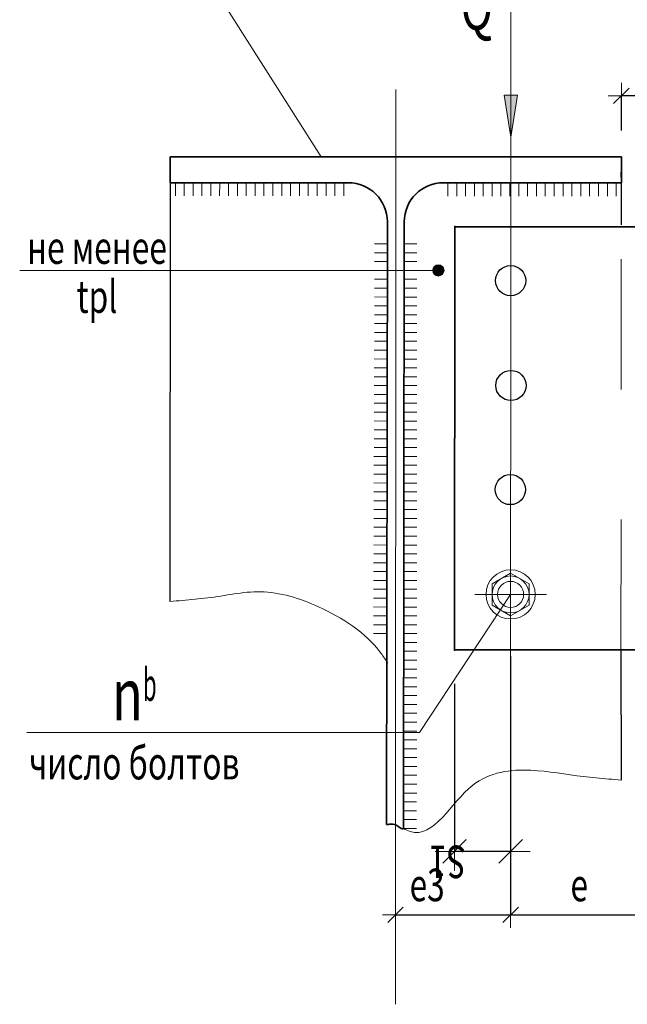
# Model space of a CAD drawing. Units: metres. Extents: x -424 to 646, y -663 to 5.
# Drawn here: x -126 to -125, y 4 to 4 of the extents above; entities that cross this region are included whole.
import ezdxf

# ---------------------------------------------------------------- set-up
doc = ezdxf.new("R2010")
doc.units = ezdxf.units.M
doc.header["$PDMODE"] = 65
for name, pattern in [('ALL_S38', [0.03, 0.02, -0.01]), ('STRICHPUNKT2_S5', [2.2, 1.6, -0.2, 0.2, -0.2]), ('VERDECKT2_S2', [0.027, 0.02, -0.007])]:
    doc.linetypes.add(name, pattern=pattern)
doc.layers.add('Axes', color=30, linetype='STRICHPUNKT2_S5', lineweight=18)
doc.layers.add('Standard', color=7, linetype='Continuous', lineweight=25)
doc.styles.add('ARIAL', font='arial.ttf')
doc.dimstyles.new('DIMSTYLE_5', dxfattribs={"dimtxt": 0.025, "dimasz": 0.03, "dimexe": 0, "dimexo": 0, "dimgap": 0.0125, "dimtad": 2, "dimdec": 0, "dimlfac": 1000, "dimrnd": 1, "dimzin": 12, "dimdsep": 46, "dimtxsty": 'ARIAL', "dimblk1": 'ALL_ML_STRICH', "dimblk2": 'ALL_ML_STRICH', "dimsah": 1, "dimcen": 0, "dimclrd": 7, "dimclre": 7, "dimclrt": 7, "dimadec": 0, "dimazin": 0, "dimtfac": 1, "dimtdec": 0, "dimtix": 1, "dimtmove": 2, "dimatfit": 3, "dimfxl": 0, "dimtzin": 0, "dimlwd": 0, "dimlwe": 13, "dimarcsym": 0})
doc.dimstyles.new('DIMSTYLE_8', dxfattribs={"dimtxt": 0.025, "dimasz": 0.02, "dimexe": 0, "dimexo": 0, "dimgap": 0.0125, "dimtad": 2, "dimdec": 0, "dimlfac": 1000, "dimrnd": 1, "dimzin": 12, "dimdsep": 46, "dimtxsty": 'ARIAL', "dimblk1": 'ALL_ML_STRICH', "dimblk2": 'ALL_ML_STRICH', "dimsah": 1, "dimcen": 0, "dimclrd": 7, "dimclre": 7, "dimclrt": 7, "dimadec": 0, "dimazin": 0, "dimtfac": 1, "dimtdec": 0, "dimtix": 1, "dimtmove": 2, "dimatfit": 3, "dimfxl": 0, "dimtzin": 0, "dimlwd": 0, "dimlwe": 13, "dimarcsym": 0})
doc.dimstyles.new('DIMSTYLE_9', dxfattribs={"dimtxt": 0.025, "dimasz": 0.02, "dimexe": 0, "dimexo": 0, "dimgap": 0.0125, "dimtad": 2, "dimdec": 0, "dimlfac": 1000, "dimrnd": 1, "dimzin": 12, "dimdsep": 46, "dimtxsty": 'ARIAL', "dimblk1": 'ALL_ML_STRICH', "dimblk2": 'ALL_ML_STRICH', "dimsah": 1, "dimcen": 0, "dimclrd": 7, "dimclre": 7, "dimclrt": 7, "dimadec": 0, "dimazin": 0, "dimtfac": 1, "dimtdec": 0, "dimtix": 1, "dimtmove": 2, "dimatfit": 3, "dimfxl": 0, "dimtvp": 1.2, "dimtzin": 0, "dimlwd": 0, "dimlwe": 13, "dimarcsym": 0})

# ---------------------------------------------------------------- blocks, each defined once
blk = doc.blocks.new('ЭЛЕМЕНТ_УЗОРА_145')
at = {"layer": 'Axes', "color": 7, "linetype": 'Continuous', "lineweight": 13, "transparency": 33554687}
for p, q in [((-125.6217, 4.29202), (-125.6217, 4.30181)), ((-125.6149, 4.29202), (-125.6149, 4.30181)), ((-125.6081, 4.29202), (-125.6081, 4.30181)), ((-125.6013, 4.29202), (-125.6013, 4.30181)), ((-125.5945, 4.29202), (-125.5945, 4.30181)), ((-125.5877, 4.29201), (-125.5877, 4.30181)), ((-125.5809, 4.29201), (-125.5809, 4.30181)), ((-125.5741, 4.29201), (-125.5741, 4.30181)), ((-125.5673, 4.29201), (-125.5673, 4.30181)), ((-125.5605, 4.29201), (-125.5605, 4.30181)), ((-125.5537, 4.29201), (-125.5537, 4.30181)), ((-125.5469, 4.29201), (-125.5469, 4.30181)), ((-125.5401, 4.29201), (-125.5401, 4.30181)), ((-125.5333, 4.29201), (-125.5333, 4.30181)), ((-125.5265, 4.29201), (-125.5265, 4.30181)), ((-125.5197, 4.29201), (-125.5197, 4.30181)), ((-125.5129, 4.29201), (-125.5129, 4.30181)), ((-125.5061, 4.29201), (-125.5061, 4.30181)), ((-125.4993, 4.29201), (-125.4993, 4.30181)), ((-125.4925, 4.29201), (-125.4925, 4.30181))]:
    blk.add_line(p, q, dxfattribs=at)
blk = doc.blocks.new('СЛОЖНЫЙ_ОБЪЕКТ_495')
at = {"layer": 'Standard', "color": 7, "linetype": 'Continuous', "lineweight": 13, "transparency": 33554687}
blk.add_lwpolyline([(-125.90513, 4.45325), (-125.80203, 4.45325), (-125.71898, 4.32221)], dxfattribs=at)
at = {"layer": 'Standard', "color": 7, "linetype": 'Continuous', "lineweight": 35, "transparency": 33554687, "insert": (-125.8578, 4.48538), "char_height": 0.035, "width": 0.1166417, "attachment_point": 5, "rotation": 0.00803, "style": 'ARIAL'}
blk.add_mtext('\\W0.71;Б3, Б5', dxfattribs=at)
blk = doc.blocks.new('ЭЛЕМЕНТ_УЗОРА_150')
at = {"layer": 'Axes', "color": 7, "linetype": 'Continuous', "lineweight": 13, "transparency": 33554687}
for p, q in [((-125.64544, 4.25526), (-125.65523, 4.25526)), ((-125.64544, 4.24846), (-125.65523, 4.24846)), ((-125.64544, 4.24166), (-125.65523, 4.24166)), ((-125.64544, 4.23486), (-125.65524, 4.23486)), ((-125.64545, 4.22806), (-125.65524, 4.22806)), ((-125.64545, 4.22126), (-125.65524, 4.22126)), ((-125.64545, 4.21446), (-125.65524, 4.21446)), ((-125.64545, 4.20766), (-125.65525, 4.20766)), ((-125.64546, 4.20086), (-125.65525, 4.20086)), ((-125.64546, 4.19406), (-125.65525, 4.19406)), ((-125.64546, 4.18726), (-125.65526, 4.18726)), ((-125.64546, 4.18046), (-125.65526, 4.18046)), ((-125.64547, 4.17366), (-125.65526, 4.17366)), ((-125.64547, 4.16686), (-125.65526, 4.16686)), ((-125.64547, 4.16006), (-125.65527, 4.16006)), ((-125.64547, 4.15326), (-125.65527, 4.15326)), ((-125.64548, 4.14646), (-125.65527, 4.14646)), ((-125.64548, 4.13966), (-125.65527, 4.13966)), ((-125.64548, 4.13286), (-125.65528, 4.13286)), ((-125.64548, 4.12606), (-125.65528, 4.12606)), ((-125.64549, 4.11926), (-125.65528, 4.11926)), ((-125.64549, 4.11246), (-125.65528, 4.11246)), ((-125.64549, 4.10566), (-125.65529, 4.10566)), ((-125.64549, 4.09886), (-125.65529, 4.09886)), ((-125.6455, 4.09206), (-125.65529, 4.09206)), ((-125.6455, 4.08526), (-125.65529, 4.08526)), ((-125.6455, 4.07846), (-125.6553, 4.07846)), ((-125.6455, 4.07166), (-125.6553, 4.07166)), ((-125.64551, 4.06486), (-125.6553, 4.06486)), ((-125.64551, 4.05806), (-125.6553, 4.05806)), ((-125.64551, 4.05126), (-125.65531, 4.05126)), ((-125.64551, 4.04446), (-125.65531, 4.04446)), ((-125.64552, 4.03766), (-125.65531, 4.03766)), ((-125.64552, 4.03086), (-125.65531, 4.03086)), ((-125.64552, 4.02406), (-125.65532, 4.02406)), ((-125.64553, 4.01726), (-125.65532, 4.01726)), ((-125.64553, 4.01046), (-125.65532, 4.01046)), ((-125.64553, 4.00366), (-125.65532, 4.00366)), ((-125.64553, 3.99686), (-125.65533, 3.99686)), ((-125.64554, 3.99006), (-125.65533, 3.99006)), ((-125.64554, 3.98326), (-125.65533, 3.98326)), ((-125.64554, 3.97646), (-125.65533, 3.97646)), ((-125.64554, 3.96966), (-125.65534, 3.96966)), ((-125.64555, 3.96286), (-125.65534, 3.96286)), ((-125.64555, 3.95606), (-125.65534, 3.95606)), ((-125.64555, 3.94926), (-125.65535, 3.94926)), ((-125.64555, 3.94246), (-125.65535, 3.94246)), ((-125.64556, 3.93566), (-125.65535, 3.93566)), ((-125.64556, 3.92886), (-125.65535, 3.92886)), ((-125.64556, 3.92206), (-125.65536, 3.92206)), ((-125.64556, 3.91526), (-125.65536, 3.91526)), ((-125.64557, 3.90846), (-125.65536, 3.90846)), ((-125.64557, 3.90166), (-125.65536, 3.90166)), ((-125.64557, 3.89486), (-125.65537, 3.89486)), ((-125.64557, 3.88806), (-125.65537, 3.88806)), ((-125.64558, 3.88126), (-125.65537, 3.88126)), ((-125.64558, 3.87446), (-125.65537, 3.87446)), ((-125.64558, 3.86766), (-125.65538, 3.86766)), ((-125.64558, 3.86086), (-125.65538, 3.86086)), ((-125.64559, 3.85406), (-125.65538, 3.85406)), ((-125.64559, 3.84046), (-125.65539, 3.84046)), ((-125.64559, 3.84726), (-125.65538, 3.84726)), ((-125.64559, 3.83366), (-125.65539, 3.83366)), ((-125.6456, 3.82686), (-125.65539, 3.82686)), ((-125.6456, 3.82006), (-125.65539, 3.82006)), ((-125.6456, 3.81326), (-125.6554, 3.81326)), ((-125.6456, 3.80646), (-125.6554, 3.80646))]:
    blk.add_line(p, q, dxfattribs=at)
blk = doc.blocks.new('ALL_ML_STRICH')
at = {"color": 0, "linetype": 'ByBlock', "lineweight": -2}
for p, q in [((-0.3, -0.3), (0.3, 0.3)), ((0, -0.5), (0, 0.5)), ((-1, 0), (0.5, 0))]:
    blk.add_line(p, q, dxfattribs=at)
blk = doc.blocks.new('*D848')
at = {"layer": 'DEFPOINTS', "color": 7, "linetype": 'Continuous', "lineweight": 13, "transparency": 16777216}
for p in [(-125.46861, 4.36893), (-125.48855, 4.32221), (-125.46861, 4.31509)]:
    blk.add_point(p, dxfattribs=at)
at = {"layer": 'Standard', "color": 7, "linetype": 'Continuous', "lineweight": -2, "transparency": 16777216}
for p, q in [((-125.48855, 4.34221), (-125.48855, 4.36893)), ((-125.46861, 4.36893), (-125.48855, 4.36893)), ((-125.46861, 4.33509), (-125.46861, 4.36893))]:
    blk.add_line(p, q, dxfattribs=at)
at = {"layer": 'Standard', "color": 7, "linetype": 'Continuous', "lineweight": 13, "transparency": 16777216, "xscale": 0.02, "yscale": 0.02, "zscale": 0.02, "rotation": 180}
blk.add_blockref('ALL_ML_STRICH', (-125.48855, 4.36893), dxfattribs=at)
at = {"layer": 'Standard', "color": 7, "linetype": 'Continuous', "lineweight": 13, "transparency": 16777216, "xscale": 0.02, "yscale": 0.02, "zscale": 0.02}
blk.add_blockref('ALL_ML_STRICH', (-125.46861, 4.36893), dxfattribs=at)
at = {"layer": 'Standard', "color": 7, "linetype": 'Continuous', "lineweight": 13, "transparency": 16777216, "insert": (-125.44111, 4.39636), "char_height": 0.025, "width": 0.0357143, "attachment_point": 5, "style": 'ARIAL'}
blk.add_mtext('\\W0.71;\\A1;{20}', dxfattribs=at)
blk = doc.blocks.new('СЛОЖНЫЙ_ОБЪЕКТ_513')
at = {"layer": 'Standard', "color": 7, "linetype": 'Continuous', "lineweight": 13, "transparency": 33554687}
for p, q in [((-125.57351, 3.9586), (-125.57351, 4.0137)), ((-125.60106, 3.98615), (-125.54596, 3.98615))]:
    blk.add_line(p, q, dxfattribs=at)
at = {"layer": 'Standard', "color": 7, "linetype": 'Continuous', "lineweight": 18, "transparency": 33554687}
for p, q in [((-125.57351, 4.00249), (-125.58766, 3.99432)), ((-125.55936, 3.99432), (-125.57351, 4.00249)), ((-125.58766, 3.99432), (-125.58766, 3.97798)), ((-125.55936, 3.97798), (-125.55936, 3.99432)), ((-125.58766, 3.97798), (-125.57351, 3.96981)), ((-125.57351, 3.96981), (-125.55936, 3.97798))]:
    blk.add_line(p, q, dxfattribs=at)
at = {"layer": 'Standard', "color": 7, "linetype": 'Continuous', "lineweight": 13, "transparency": 33554687}
blk.add_circle((-125.57351, 3.98615), 0.01887, dxfattribs=at)
at = {"layer": 'Standard', "color": 7, "linetype": 'Continuous', "lineweight": 18, "transparency": 33554687}
for radius in [0.01415, 0.01]:
    blk.add_circle((-125.57351, 3.98615), radius, dxfattribs=at)
blk = doc.blocks.new('СЛОЖНЫЙ_ОБЪЕКТ_514')
at = {"layer": 'Standard', "color": 7, "linetype": 'Continuous', "lineweight": 13, "transparency": 33554687}
blk.add_lwpolyline([(-125.9446, 3.88011), (-125.64339, 3.88012), (-125.57351, 3.98615)], dxfattribs=at)
at = {"layer": 'Standard', "color": 7, "linetype": 'Continuous', "lineweight": 13, "transparency": 33554687, "insert": (-125.86226, 3.92936), "char_height": 0.04, "width": 0.2515477, "attachment_point": 2, "rotation": 0.00803, "line_spacing_factor": 0.903614, "style": 'ARIAL'}
blk.add_mtext('\\A1;{\\fArial|i0|b0;\\H0.040000;\\W0.714286;\\C7;n\\H0.025000;\\W0.500000;b}\\P{\\fArial|i0|b0;\\H0.025000;\\W0.714286;\\C7;число болтов}\\P', dxfattribs=at)
blk = doc.blocks.new('*D866')
at = {"layer": 'DEFPOINTS', "color": 7, "linetype": 'Continuous', "lineweight": 13, "transparency": 16777216}
for p in [(-125.61651, 3.93252), (-125.57351, 3.85789), (-125.57351, 3.78888)]:
    blk.add_point(p, dxfattribs=at)
at = {"layer": 'Standard', "color": 7, "linetype": 'Continuous', "lineweight": -2, "transparency": 16777216}
for p, q in [((-125.61651, 3.91752), (-125.61651, 3.78888)), ((-125.57351, 3.84289), (-125.57351, 3.78888)), ((-125.57351, 3.78888), (-125.61651, 3.78888))]:
    blk.add_line(p, q, dxfattribs=at)
at = {"layer": 'Standard', "color": 7, "linetype": 'Continuous', "lineweight": 13, "transparency": 16777216, "xscale": 0.03, "yscale": 0.03, "zscale": 0.03, "rotation": 180}
blk.add_blockref('ALL_ML_STRICH', (-125.61651, 3.78888), dxfattribs=at)
at = {"layer": 'Standard', "color": 7, "linetype": 'Continuous', "lineweight": 13, "transparency": 16777216, "xscale": 0.03, "yscale": 0.03, "zscale": 0.03}
blk.add_blockref('ALL_ML_STRICH', (-125.57351, 3.78888), dxfattribs=at)
at = {"layer": 'Standard', "color": 7, "linetype": 'Continuous', "lineweight": 13, "transparency": 16777216, "insert": (-125.60798, 3.7683), "char_height": 0.025, "width": 0.00125, "attachment_point": 1, "rotation": 180, "line_spacing_factor": 0.60241, "style": 'ARIAL'}
blk.add_mtext('\\W0.71;S1', dxfattribs=at)
blk = doc.blocks.new('*D867')
at = {"layer": 'DEFPOINTS', "color": 7, "linetype": 'Continuous', "lineweight": 13, "transparency": 16777216}
for p in [(-125.57351, 3.9586), (-125.66184, 3.7411), (-125.66184, 3.74013)]:
    blk.add_point(p, dxfattribs=at)
at = {"layer": 'Standard', "color": 7, "linetype": 'Continuous', "lineweight": -2, "transparency": 16777216}
for p, q in [((-125.57351, 3.9386), (-125.57351, 3.74013)), ((-125.66184, 3.74013), (-125.66184, 3.74013)), ((-125.66184, 3.74013), (-125.57351, 3.74013))]:
    blk.add_line(p, q, dxfattribs=at)
at = {"layer": 'Standard', "color": 7, "linetype": 'Continuous', "lineweight": 13, "transparency": 16777216, "xscale": 0.02, "yscale": 0.02, "zscale": 0.02, "rotation": 180}
blk.add_blockref('ALL_ML_STRICH', (-125.66184, 3.74013), dxfattribs=at)
at = {"layer": 'Standard', "color": 7, "linetype": 'Continuous', "lineweight": 13, "transparency": 16777216, "xscale": 0.02, "yscale": 0.02, "zscale": 0.02}
blk.add_blockref('ALL_ML_STRICH', (-125.57351, 3.74013), dxfattribs=at)
at = {"layer": 'Standard', "color": 7, "linetype": 'Continuous', "lineweight": 13, "transparency": 16777216, "insert": (-125.65098, 3.77557), "char_height": 0.025, "width": 0.00125, "attachment_point": 1, "line_spacing_factor": 0.60241, "style": 'ARIAL'}
blk.add_mtext('\\W0.71;e3', dxfattribs=at)
blk = doc.blocks.new('*D873')
at = {"layer": 'DEFPOINTS', "color": 7, "linetype": 'Continuous', "lineweight": 13, "transparency": 16777216}
for p in [(-125.46888, 3.90722), (-125.57351, 3.74013), (-125.57351, 3.74013)]:
    blk.add_point(p, dxfattribs=at)
at = {"layer": 'Standard', "color": 7, "linetype": 'Continuous', "lineweight": -2, "transparency": 16777216}
for p, q in [((-125.46888, 3.88722), (-125.46888, 3.74013)), ((-125.57351, 3.74013), (-125.57351, 3.74013)), ((-125.57351, 3.74013), (-125.46888, 3.74013))]:
    blk.add_line(p, q, dxfattribs=at)
at = {"layer": 'Standard', "color": 7, "linetype": 'Continuous', "lineweight": 13, "transparency": 16777216, "xscale": 0.02, "yscale": 0.02, "zscale": 0.02, "rotation": 180}
blk.add_blockref('ALL_ML_STRICH', (-125.57351, 3.74013), dxfattribs=at)
at = {"layer": 'Standard', "color": 7, "linetype": 'Continuous', "lineweight": 13, "transparency": 16777216, "xscale": 0.02, "yscale": 0.02, "zscale": 0.02}
blk.add_blockref('ALL_ML_STRICH', (-125.46888, 3.74013), dxfattribs=at)
at = {"layer": 'Standard', "color": 7, "linetype": 'Continuous', "lineweight": 13, "transparency": 16777216, "insert": (-125.52761, 3.77554), "char_height": 0.025, "width": 0.00125, "attachment_point": 1, "line_spacing_factor": 0.60241, "style": 'ARIAL'}
blk.add_mtext('\\W0.71;e', dxfattribs=at)
blk = doc.blocks.new('СЛОЖНЫЙ_ОБЪЕКТ_917')
at = {"layer": 'Standard', "linetype": 'Continuous', "lineweight": 13, "true_color": 0x000000, "transparency": 33554687}
for points in [[(-125.57327, 4.33727), (-125.57837, 4.36956), (-125.57327, 4.36956)], [(-125.57327, 4.33727), (-125.57327, 4.36956), (-125.56818, 4.36956)]]:
    blk.add_hatch(color=18, dxfattribs=at).paths.add_polyline_path(points, flags=16)
at = {"layer": 'Standard', "color": 7, "linetype": 'Continuous', "lineweight": 13, "transparency": 33554687}
for p, q in [((-125.57327, 4.33727), (-125.57327, 4.45451)), ((-125.57327, 4.33727), (-125.57837, 4.36956)), ((-125.56818, 4.36956), (-125.57837, 4.36956)), ((-125.57327, 4.33727), (-125.56818, 4.36956))]:
    blk.add_line(p, q, dxfattribs=at)
blk = doc.blocks.new('ЭЛЕМЕНТ_УЗОРА_487')
at = {"layer": 'Axes', "color": 7, "linetype": 'Continuous', "lineweight": 13, "transparency": 33554687}
for p, q in [((-125.83074, 4.29213), (-125.83073, 4.30193)), ((-125.82394, 4.29213), (-125.82393, 4.30192)), ((-125.81714, 4.29212), (-125.81713, 4.30192)), ((-125.81034, 4.29212), (-125.81033, 4.30191)), ((-125.80354, 4.29212), (-125.80353, 4.30191)), ((-125.79674, 4.29211), (-125.79673, 4.3019)), ((-125.78994, 4.29211), (-125.78993, 4.3019)), ((-125.78314, 4.2921), (-125.78313, 4.3019)), ((-125.77634, 4.2921), (-125.77633, 4.30189)), ((-125.76954, 4.29209), (-125.76953, 4.30189)), ((-125.76274, 4.29209), (-125.76273, 4.30188)), ((-125.75594, 4.29208), (-125.75593, 4.30188)), ((-125.74914, 4.29208), (-125.74913, 4.30187)), ((-125.74234, 4.29207), (-125.74233, 4.30187)), ((-125.73554, 4.29207), (-125.73553, 4.30186)), ((-125.72874, 4.29206), (-125.72873, 4.30186)), ((-125.72194, 4.29206), (-125.72193, 4.30185)), ((-125.71514, 4.29205), (-125.71513, 4.30185)), ((-125.70834, 4.29205), (-125.70833, 4.30184)), ((-125.70154, 4.29204), (-125.70153, 4.30184))]:
    blk.add_line(p, q, dxfattribs=at)
blk = doc.blocks.new('СЛОЖНЫЙ_ОБЪЕКТ_990')
at = {"layer": 'Standard', "linetype": 'Continuous', "lineweight": 13, "true_color": 0x000000, "transparency": 33554687}
blk.add_hatch(color=18, dxfattribs=at).paths.add_polyline_path([(-125.63178, 4.23816), (-125.63169, 4.23823), (-125.63107, 4.23867), (-125.63039, 4.23899), (-125.62966, 4.23918), (-125.6289, 4.23925), (-125.62815, 4.23918), (-125.62742, 4.23899), (-125.62673, 4.23867), (-125.62611, 4.23823), (-125.62558, 4.2377), (-125.62515, 4.23708), (-125.62483, 4.23639), (-125.62463, 4.23566), (-125.62456, 4.23491), (-125.62463, 4.23416), (-125.62483, 4.23343), (-125.62515, 4.23274), (-125.62558, 4.23212), (-125.62611, 4.23159), (-125.62673, 4.23115), (-125.62742, 4.23083), (-125.62815, 4.23064), (-125.6289, 4.23057), (-125.62966, 4.23064), (-125.63039, 4.23083), (-125.63107, 4.23115), (-125.63169, 4.23159), (-125.63223, 4.23212), (-125.63266, 4.23274), (-125.63298, 4.23343), (-125.63318, 4.23416), (-125.63324, 4.23491), (-125.63318, 4.23566), (-125.63298, 4.23639), (-125.63266, 4.23708), (-125.63223, 4.2377)], flags=16)
at = {"layer": 'Standard', "color": 7, "linetype": 'Continuous', "lineweight": 13, "transparency": 33554687}
blk.add_lwpolyline([(-125.95015, 4.2349), (-125.7079, 4.2349), (-125.6289, 4.23491)], dxfattribs=at)
blk.add_circle((-125.6289, 4.23491), 0.00434, dxfattribs=at)
at = {"layer": 'Standard', "color": 7, "linetype": 'Continuous', "lineweight": 13, "transparency": 33554687, "insert": (-125.89089, 4.26492), "char_height": 0.025, "width": 0.1232185, "attachment_point": 2, "rotation": 0.00363, "line_spacing_factor": 0.903614, "style": 'ARIAL'}
blk.add_mtext('\\A1;{\\fArial|i0|b0;\\H0.025000;\\W0.714286;\\C7;не менее }\\P{\\fArial|i0|b0;\\H0.025000;\\W0.714286;\\C7;tpl}\\P', dxfattribs=at)
blk = doc.blocks.new('СЛОЖНЫЙ_ОБЪЕКТ_991')
at = {"layer": 'Standard', "color": 7, "linetype": 'Continuous', "lineweight": 35, "transparency": 33554687}
for p, q in [((-125.83465, 4.32221), (-125.83465, 4.30221)), ((-125.48855, 4.32221), (-125.83465, 4.32221)), ((-125.48855, 4.30221), (-125.48855, 4.32221)), ((-125.6981, 4.30221), (-125.83465, 4.30221)), ((-125.48855, 4.30221), (-125.6251, 4.30221)), ((-125.6681, 4.27221), (-125.6688, 3.80947)), ((-125.6551, 4.27221), (-125.6558, 3.80635))]:
    blk.add_line(p, q, dxfattribs=at)
for centre, start, end in [((-125.6981, 4.27221), 0, 90), ((-125.6251, 4.27221), 90, 180)]:
    blk.add_arc(centre, 0.03, start, end, dxfattribs=at)
at = {"layer": 'Standard', "color": 7, "linetype": 'Continuous', "lineweight": 35, "transparency": 33554687, "start_tangent": (0.996505, 0.005859), "end_tangent": (1.162438, 1.006025)}
blk.add_spline([(-125.6688, 3.80947), (-125.66554, 3.80974), (-125.65919, 3.80769), (-125.6558, 3.80635)], degree=3, dxfattribs=at)
blk = doc.blocks.new('ЭЛЕМЕНТ_УЗОРА_488')
at = {"layer": 'Axes', "color": 7, "linetype": 'Continuous', "lineweight": 13, "transparency": 33554687}
for p, q in [((-125.67786, 4.2485), (-125.66807, 4.24847)), ((-125.67784, 4.2553), (-125.66804, 4.25527)), ((-125.67788, 4.2417), (-125.66809, 4.24167)), ((-125.6779, 4.2349), (-125.66811, 4.23487)), ((-125.67792, 4.2281), (-125.66813, 4.22807)), ((-125.67794, 4.2213), (-125.66815, 4.22127)), ((-125.67797, 4.2145), (-125.66817, 4.21447)), ((-125.67799, 4.2077), (-125.66819, 4.20767)), ((-125.67801, 4.2009), (-125.66821, 4.20087)), ((-125.67803, 4.1941), (-125.66823, 4.19407)), ((-125.67807, 4.1805), (-125.66828, 4.18047)), ((-125.67805, 4.1873), (-125.66826, 4.18727)), ((-125.67809, 4.1737), (-125.6683, 4.17367)), ((-125.67811, 4.1669), (-125.66832, 4.16687)), ((-125.67813, 4.1601), (-125.66834, 4.16007)), ((-125.67816, 4.1533), (-125.66836, 4.15327)), ((-125.67818, 4.1465), (-125.66838, 4.14647)), ((-125.6782, 4.1397), (-125.6684, 4.13967)), ((-125.67822, 4.1329), (-125.66843, 4.13287)), ((-125.67824, 4.1261), (-125.66845, 4.12607)), ((-125.67828, 4.1125), (-125.66849, 4.11247)), ((-125.67826, 4.1193), (-125.66847, 4.11927)), ((-125.6783, 4.1057), (-125.66851, 4.10567)), ((-125.67833, 4.0989), (-125.66853, 4.09887)), ((-125.67835, 4.0921), (-125.66855, 4.09207)), ((-125.67837, 4.0853), (-125.66857, 4.08527)), ((-125.67839, 4.0785), (-125.66859, 4.07847)), ((-125.67841, 4.0717), (-125.66862, 4.07167)), ((-125.67843, 4.0649), (-125.66864, 4.06487)), ((-125.67845, 4.0581), (-125.66866, 4.05807)), ((-125.67849, 4.0445), (-125.6687, 4.04447)), ((-125.67847, 4.0513), (-125.66868, 4.05127)), ((-125.67852, 4.0377), (-125.66872, 4.03767)), ((-125.67854, 4.0309), (-125.66874, 4.03087)), ((-125.67856, 4.0241), (-125.66876, 4.02407)), ((-125.67858, 4.0173), (-125.66878, 4.01727)), ((-125.6786, 4.0105), (-125.66881, 4.01047)), ((-125.67862, 4.0037), (-125.66883, 4.00367)), ((-125.67864, 3.9969), (-125.66885, 3.99687)), ((-125.67866, 3.9901), (-125.66887, 3.99007)), ((-125.67871, 3.9765), (-125.66891, 3.97647)), ((-125.67868, 3.9833), (-125.66889, 3.98327)), ((-125.67873, 3.9697), (-125.66893, 3.96967)), ((-125.67875, 3.9629), (-125.66895, 3.96287)), ((-125.67877, 3.9561), (-125.66897, 3.95607))]:
    blk.add_line(p, q, dxfattribs=at)

msp = doc.modelspace()

# ---------------------------------------------------------------- linework, layer by layer
at = {"layer": 'Axes', "color": 7, "linetype": 'Continuous', "lineweight": 35, "transparency": 33554687}
msp.add_line((-125.48857, 4.31021), (-125.48855, 4.30221), dxfattribs=at)
at = {"layer": 'Axes', "color": 7, "linetype": 'Continuous', "lineweight": 13, "transparency": 33554687}
for points, start_tangent, end_tangent in [([(-125.6678, 3.93336), (-125.67311, 3.94109), (-125.72095, 3.97663), (-125.76557, 3.98818), (-125.80588, 3.98341), (-125.81563, 3.98242), (-125.83495, 3.98066)], (-0.551226, 0.836677), (-0.996214, -0.09084)), ([(-125.6558, 3.80635), (-125.65048, 3.80409), (-125.60261, 3.83959), (-125.55799, 3.85111), (-125.51768, 3.84631), (-125.50793, 3.84531), (-125.48861, 3.84354)], (0.928451, -0.446207), (0.99579, -0.090291))]:
    msp.add_spline(points, degree=3, dxfattribs=dict(at, start_tangent=start_tangent, end_tangent=end_tangent))
at = {"layer": 'Standard', "color": 7, "linetype": 'STRICHPUNKT2_S5', "lineweight": 13, "transparency": 33554687}
for p, q in [((-125.66159, 4.37368), (-125.66184, 3.67143)), ((-125.57326, 4.37312), (-125.57351, 3.78888))]:
    msp.add_line(p, q, dxfattribs=at)
at = {"layer": 'Standard', "color": 7, "linetype": 'Continuous', "lineweight": 25, "transparency": 33554687}
for p, q in [((-125.83468, 4.30233), (-125.83495, 3.98066)), ((-125.48856, 4.26994), (-125.48855, 4.30221)), ((-125.61651, 3.94352), (-125.6163, 4.26921)), ((-125.61651, 3.94315), (-125.6163, 4.26884)), ((-125.48887, 3.94352), (-125.61651, 3.94352)), ((-125.48888, 3.94354), (-125.48861, 3.84354))]:
    msp.add_line(p, q, dxfattribs=at)
at = {"layer": 'Standard', "color": 7, "linetype": 'ALL_S38', "lineweight": 13, "transparency": 33554687}
msp.add_line((-125.61661, 3.9428), (-125.6163, 4.26921), dxfattribs=at)
at = {"layer": 'Standard', "color": 7, "linetype": 'VERDECKT2_S2', "lineweight": 13, "transparency": 33554687}
msp.add_line((-125.48888, 3.94354), (-125.48856, 4.26994), dxfattribs=at)
at = {"layer": 'Standard', "color": 7, "linetype": 'Continuous', "lineweight": 35, "transparency": 33554687}
msp.add_lwpolyline([(-125.6163, 4.26847), (-125.4083, 4.26847), (-125.40851, 3.94352), (-125.61651, 3.94352), (-125.6163, 4.26847)], close=True, dxfattribs=at)
at = {"layer": 'Standard', "color": 7, "linetype": 'Continuous', "lineweight": 25, "transparency": 33554687}
for centre in [(-125.57351, 4.22703), (-125.5733, 4.14656), (-125.57372, 4.06663)]:
    msp.add_circle(centre, 0.01159, dxfattribs=at)

# ---------------------------------------------------------------- block references
at = {"layer": 'Axes', "color": 7, "linetype": 'Continuous', "lineweight": 13, "transparency": 33554687}
for name in ['ЭЛЕМЕНТ_УЗОРА_487', 'ЭЛЕМЕНТ_УЗОРА_145', 'ЭЛЕМЕНТ_УЗОРА_488', 'ЭЛЕМЕНТ_УЗОРА_150']:
    msp.add_blockref(name, (0, 0), dxfattribs=at)
at = {"layer": 'Standard', "color": 7, "linetype": 'Continuous', "lineweight": 35, "transparency": 33554687}
for name in ['СЛОЖНЫЙ_ОБЪЕКТ_495', 'СЛОЖНЫЙ_ОБЪЕКТ_991']:
    msp.add_blockref(name, (0, 0), dxfattribs=at)
at = {"layer": 'Standard', "color": 7, "linetype": 'Continuous', "lineweight": 13, "transparency": 33554687}
for name in ['СЛОЖНЫЙ_ОБЪЕКТ_917', 'СЛОЖНЫЙ_ОБЪЕКТ_990', 'СЛОЖНЫЙ_ОБЪЕКТ_514']:
    msp.add_blockref(name, (0, 0), dxfattribs=at)
at = {"layer": 'Standard', "color": 7, "linetype": 'Continuous', "lineweight": 18, "transparency": 33554687}
msp.add_blockref('СЛОЖНЫЙ_ОБЪЕКТ_513', (0, 0), dxfattribs=at)

# ---------------------------------------------------------------- texts
at = {"layer": 'Standard', "color": 7, "linetype": 'Continuous', "lineweight": 35, "transparency": 33554687, "insert": (-125.59941, 4.43717), "char_height": 0.035, "width": 0.0393828, "attachment_point": 5, "style": 'ARIAL'}
msp.add_mtext('\\W0.70;Q', dxfattribs=at)

# ---------------------------------------------------------------- dimensions: what is measured, and where the dimension line sits
at = {"layer": 'Standard', "color": 7, "linetype": 'Continuous', "lineweight": 13, "transparency": 33554687}
dim = msp.add_linear_dim(base=(-125.48855, 4.36893), p1=(-125.46861, 4.33509), p2=(-125.48855, 4.34221), angle=180, dimstyle='DIMSTYLE_9', override={"dimpost": '<>', "dimclrd": 7, "dimclre": 7, "dimclrt": 7, "dimlwd": 0, "dimlwe": 13}, dxfattribs=at)
dim.commit()
dim.dimension.update_dxf_attribs({"geometry": '*D848', "text_midpoint": (-125.44111, 4.39636), "dimtype": 160})
for base, p1, p2, text, picture, middle in [((-125.57351, 3.74013), (-125.66184, 3.74013), (-125.57351, 3.9386), '\\W0.71;e3', '*D867', (-125.61767, 3.75263)), ((-125.46888, 3.74013), (-125.57351, 3.74013), (-125.46888, 3.88722), '\\W0.71;e', '*D873', (-125.52119, 3.75263))]:
    dim = msp.add_linear_dim(base=base, p1=p1, p2=p2, text=text, dimstyle='DIMSTYLE_8', override={"dimpost": '<>', "dimclrd": 7, "dimclre": 7, "dimclrt": 7, "dimlwd": 0, "dimlwe": 13}, dxfattribs=at)
    dim.commit()
    dim.dimension.update_dxf_attribs({"geometry": picture, "text_midpoint": middle, "dimtype": 160})
dim = msp.add_linear_dim(base=(-125.61651, 3.78888), p1=(-125.57351, 3.84289), p2=(-125.61651, 3.91752), angle=180, text='\\W0.71;S1', dimstyle='DIMSTYLE_5', override={"dimpost": '<>', "dimclrd": 7, "dimclre": 7, "dimclrt": 7, "dimlwd": 0, "dimlwe": 13}, dxfattribs=at)
dim.commit()
dim.dimension.update_dxf_attribs({"geometry": '*D866', "text_midpoint": (-125.59501, 3.80138), "dimtype": 160})

doc.saveas('drawing.dxf')
